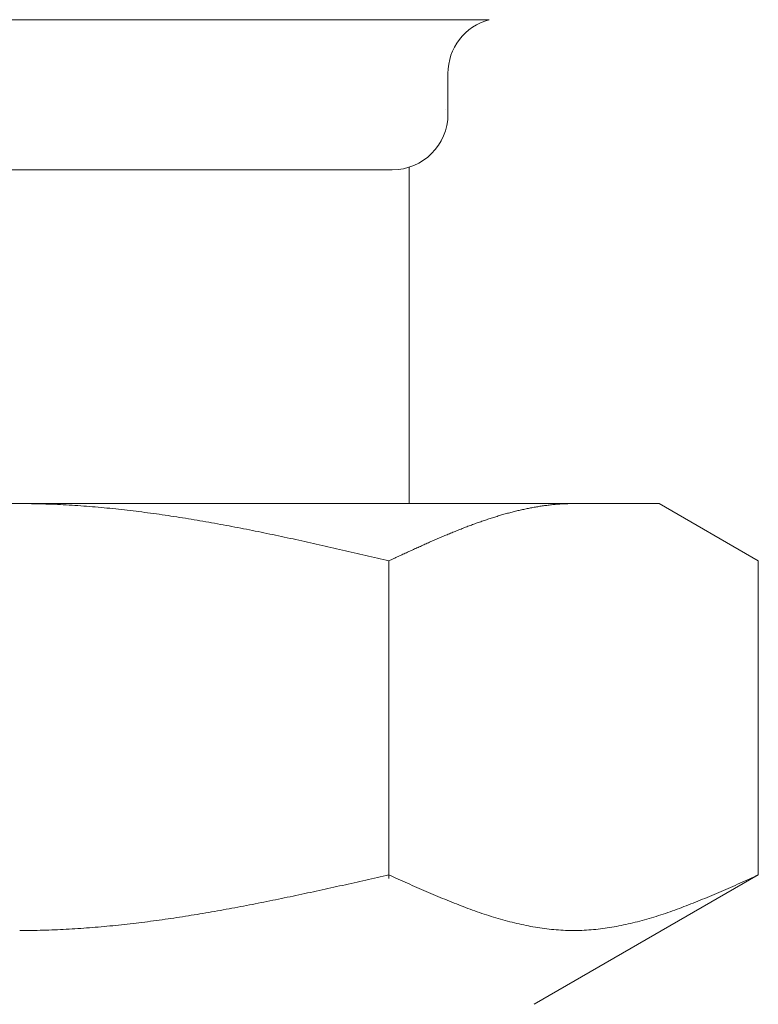
# Model space of a CAD drawing. Units: millimetres. Extents: x 2628 to 16362, y 2926 to 10075.
# Drawn here: x 9378 to 9391, y 4191 to 4209 of the extents above; entities that cross this region are included whole.
import ezdxf

# ---------------------------------------------------------------- set-up
doc = ezdxf.new("R2010")
doc.units = ezdxf.units.MM
doc.linetypes.add('実線', pattern=[0])
doc.layers.add('ガス管', color=7, linetype='Continuous')

msp = doc.modelspace()

# ---------------------------------------------------------------- linework, layer by layer
at = {"layer": 'ガス管', "color": 6, "linetype": '実線', "lineweight": 9, "ltscale": 0.001}
for p, q in [((9369.061, 4208.85), (9385.944, 4208.85)), ((9385.202, 4207.885), (9385.202, 4207.152)), ((9370.802, 4206.152), (9384.202, 4206.152)), ((9384.502, 4206.198), (9384.502, 4200.152)), ((9366.002, 4200.152), (9389.002, 4200.152)), ((9377.503, 4200.152), (9377.555, 4200.152)), ((9377.555, 4200.152), (9377.607, 4200.152)), ((9377.607, 4200.152), (9377.659, 4200.151)), ((9377.659, 4200.151), (9377.712, 4200.15)), ((9377.712, 4200.15), (9377.764, 4200.15)), ((9377.764, 4200.15), (9377.816, 4200.149)), ((9377.816, 4200.149), (9377.868, 4200.147)), ((9377.868, 4200.147), (9377.921, 4200.146)), ((9377.921, 4200.146), (9377.973, 4200.144)), ((9377.973, 4200.144), (9378.025, 4200.143)), ((9378.025, 4200.143), (9378.078, 4200.141)), ((9378.078, 4200.141), (9378.13, 4200.139)), ((9378.13, 4200.139), (9378.182, 4200.136)), ((9378.182, 4200.136), (9378.234, 4200.134)), ((9378.234, 4200.134), (9378.287, 4200.131)), ((9378.287, 4200.131), (9378.339, 4200.128)), ((9378.339, 4200.128), (9378.391, 4200.126)), ((9378.391, 4200.126), (9378.444, 4200.122)), ((9378.444, 4200.122), (9378.496, 4200.119)), ((9378.496, 4200.119), (9378.548, 4200.116)), ((9378.548, 4200.116), (9378.6, 4200.112)), ((9378.6, 4200.112), (9378.653, 4200.108)), ((9378.653, 4200.108), (9378.705, 4200.104)), ((9378.705, 4200.104), (9378.757, 4200.1)), ((9378.757, 4200.1), (9378.81, 4200.096)), ((9378.81, 4200.096), (9378.862, 4200.092)), ((9378.862, 4200.092), (9378.914, 4200.087)), ((9378.914, 4200.087), (9378.966, 4200.083)), ((9378.966, 4200.083), (9379.019, 4200.078)), ((9379.019, 4200.078), (9379.071, 4200.073)), ((9379.071, 4200.073), (9379.123, 4200.068)), ((9379.123, 4200.068), (9379.175, 4200.062)), ((9379.175, 4200.062), (9379.228, 4200.057)), ((9379.228, 4200.057), (9379.28, 4200.051)), ((9386.585, 4200.054), (9386.606, 4200.058)), ((9386.606, 4200.058), (9386.627, 4200.063)), ((9386.627, 4200.063), (9386.648, 4200.067)), ((9386.648, 4200.067), (9386.668, 4200.071)), ((9386.668, 4200.071), (9386.689, 4200.075)), ((9386.689, 4200.075), (9386.71, 4200.079)), ((9386.71, 4200.079), (9386.731, 4200.083)), ((9386.731, 4200.083), (9386.752, 4200.086)), ((9386.752, 4200.086), (9386.773, 4200.09)), ((9386.773, 4200.09), (9386.794, 4200.094)), ((9386.794, 4200.094), (9386.815, 4200.097)), ((9386.815, 4200.097), (9386.835, 4200.101)), ((9386.835, 4200.101), (9386.856, 4200.104)), ((9386.856, 4200.104), (9386.877, 4200.107)), ((9386.877, 4200.107), (9386.898, 4200.11)), ((9386.898, 4200.11), (9386.919, 4200.113)), ((9386.919, 4200.113), (9386.94, 4200.116)), ((9386.94, 4200.116), (9386.961, 4200.119)), ((9386.961, 4200.119), (9386.982, 4200.121)), ((9386.982, 4200.121), (9387.002, 4200.124)), ((9387.002, 4200.124), (9387.023, 4200.126)), ((9387.023, 4200.126), (9387.044, 4200.129)), ((9387.044, 4200.129), (9387.065, 4200.131)), ((9387.065, 4200.131), (9387.086, 4200.133)), ((9387.086, 4200.133), (9387.107, 4200.135)), ((9387.107, 4200.135), (9387.128, 4200.137)), ((9387.128, 4200.137), (9387.149, 4200.139)), ((9387.149, 4200.139), (9387.17, 4200.14)), ((9387.17, 4200.14), (9387.19, 4200.142)), ((9387.19, 4200.142), (9387.211, 4200.143)), ((9387.211, 4200.143), (9387.232, 4200.145)), ((9387.232, 4200.145), (9387.253, 4200.146)), ((9387.253, 4200.146), (9387.274, 4200.147)), ((9387.274, 4200.147), (9387.295, 4200.148)), ((9387.295, 4200.148), (9387.316, 4200.149)), ((9387.316, 4200.149), (9387.337, 4200.15)), ((9387.337, 4200.15), (9387.357, 4200.15)), ((9387.357, 4200.15), (9387.378, 4200.151)), ((9387.378, 4200.151), (9387.399, 4200.151)), ((9387.399, 4200.151), (9387.42, 4200.152)), ((9387.42, 4200.152), (9387.441, 4200.152)), ((9387.441, 4200.152), (9387.462, 4200.152)), ((9390.781, 4199.125), (9389.002, 4200.152)), ((9379.28, 4200.051), (9379.332, 4200.046)), ((9379.332, 4200.046), (9379.385, 4200.04)), ((9379.385, 4200.04), (9379.437, 4200.034)), ((9379.437, 4200.034), (9379.489, 4200.028)), ((9379.489, 4200.028), (9379.541, 4200.021)), ((9379.541, 4200.021), (9379.594, 4200.015)), ((9379.594, 4200.015), (9379.646, 4200.009)), ((9379.646, 4200.009), (9379.698, 4200.002)), ((9379.698, 4200.002), (9379.751, 4199.995)), ((9379.751, 4199.995), (9379.803, 4199.988)), ((9379.803, 4199.988), (9379.855, 4199.981)), ((9379.855, 4199.981), (9379.907, 4199.974)), ((9379.907, 4199.974), (9379.96, 4199.967)), ((9379.96, 4199.967), (9380.012, 4199.96)), ((9380.012, 4199.96), (9380.064, 4199.952)), ((9380.064, 4199.952), (9380.117, 4199.944)), ((9380.117, 4199.944), (9380.169, 4199.937)), ((9380.169, 4199.937), (9380.221, 4199.929)), ((9380.221, 4199.929), (9380.273, 4199.921)), ((9380.273, 4199.921), (9380.326, 4199.913)), ((9380.326, 4199.913), (9380.378, 4199.905)), ((9380.378, 4199.905), (9380.43, 4199.896)), ((9380.43, 4199.896), (9380.482, 4199.888)), ((9380.482, 4199.888), (9380.535, 4199.879)), ((9380.535, 4199.879), (9380.587, 4199.871)), ((9385.938, 4199.877), (9385.959, 4199.884)), ((9385.959, 4199.884), (9385.979, 4199.89)), ((9385.979, 4199.89), (9386, 4199.897)), ((9386, 4199.897), (9386.021, 4199.904)), ((9386.021, 4199.904), (9386.042, 4199.91)), ((9386.042, 4199.91), (9386.063, 4199.917)), ((9386.063, 4199.917), (9386.084, 4199.923)), ((9386.084, 4199.923), (9386.105, 4199.93)), ((9386.105, 4199.93), (9386.126, 4199.936)), ((9386.126, 4199.936), (9386.146, 4199.942)), ((9386.146, 4199.942), (9386.167, 4199.948)), ((9386.167, 4199.948), (9386.188, 4199.954)), ((9386.188, 4199.954), (9386.209, 4199.96)), ((9386.209, 4199.96), (9386.23, 4199.966)), ((9386.23, 4199.966), (9386.251, 4199.972)), ((9386.251, 4199.972), (9386.272, 4199.978)), ((9386.272, 4199.978), (9386.293, 4199.983)), ((9386.293, 4199.983), (9386.313, 4199.989)), ((9386.313, 4199.989), (9386.334, 4199.994)), ((9386.334, 4199.994), (9386.355, 4200)), ((9386.355, 4200), (9386.376, 4200.005)), ((9386.376, 4200.005), (9386.397, 4200.01)), ((9386.397, 4200.01), (9386.418, 4200.016)), ((9386.418, 4200.016), (9386.439, 4200.021)), ((9386.439, 4200.021), (9386.46, 4200.026)), ((9386.46, 4200.026), (9386.481, 4200.031)), ((9386.481, 4200.031), (9386.501, 4200.035)), ((9386.501, 4200.035), (9386.522, 4200.04)), ((9386.522, 4200.04), (9386.543, 4200.045)), ((9386.543, 4200.045), (9386.564, 4200.049)), ((9386.564, 4200.049), (9386.585, 4200.054)), ((9380.587, 4199.871), (9380.639, 4199.862)), ((9380.639, 4199.862), (9380.692, 4199.853)), ((9380.692, 4199.853), (9380.744, 4199.844)), ((9380.744, 4199.844), (9380.796, 4199.835)), ((9380.796, 4199.835), (9380.848, 4199.826)), ((9380.848, 4199.826), (9380.901, 4199.817)), ((9380.901, 4199.817), (9380.953, 4199.808)), ((9380.953, 4199.808), (9381.005, 4199.799)), ((9381.005, 4199.799), (9381.058, 4199.789)), ((9381.058, 4199.789), (9381.11, 4199.779)), ((9381.11, 4199.779), (9381.162, 4199.77)), ((9381.162, 4199.77), (9381.214, 4199.76)), ((9381.214, 4199.76), (9381.267, 4199.75)), ((9381.267, 4199.75), (9381.319, 4199.74)), ((9381.319, 4199.74), (9381.371, 4199.73)), ((9381.371, 4199.73), (9381.424, 4199.72)), ((9381.424, 4199.72), (9381.476, 4199.71)), ((9381.476, 4199.71), (9381.528, 4199.7)), ((9385.437, 4199.695), (9385.457, 4199.703)), ((9385.457, 4199.703), (9385.478, 4199.711)), ((9385.478, 4199.711), (9385.499, 4199.72)), ((9385.499, 4199.72), (9385.52, 4199.728)), ((9385.52, 4199.728), (9385.541, 4199.736)), ((9385.541, 4199.736), (9385.562, 4199.744)), ((9385.562, 4199.744), (9385.583, 4199.751)), ((9385.583, 4199.751), (9385.604, 4199.759)), ((9385.604, 4199.759), (9385.624, 4199.767)), ((9385.624, 4199.767), (9385.645, 4199.775)), ((9385.645, 4199.775), (9385.666, 4199.782)), ((9385.666, 4199.782), (9385.687, 4199.79)), ((9385.687, 4199.79), (9385.708, 4199.798)), ((9385.708, 4199.798), (9385.729, 4199.805)), ((9385.729, 4199.805), (9385.75, 4199.813)), ((9385.75, 4199.813), (9385.771, 4199.82)), ((9385.771, 4199.82), (9385.791, 4199.827)), ((9385.791, 4199.827), (9385.812, 4199.835)), ((9385.812, 4199.835), (9385.833, 4199.842)), ((9385.833, 4199.842), (9385.854, 4199.849)), ((9385.854, 4199.849), (9385.875, 4199.856)), ((9385.875, 4199.856), (9385.896, 4199.863)), ((9385.896, 4199.863), (9385.917, 4199.87)), ((9385.917, 4199.87), (9385.938, 4199.877)), ((9381.528, 4199.7), (9381.58, 4199.69)), ((9381.58, 4199.69), (9381.633, 4199.679)), ((9381.633, 4199.679), (9381.685, 4199.669)), ((9381.685, 4199.669), (9381.737, 4199.658)), ((9381.737, 4199.658), (9381.789, 4199.648)), ((9381.789, 4199.648), (9381.842, 4199.637)), ((9381.842, 4199.637), (9381.894, 4199.626)), ((9381.894, 4199.626), (9381.946, 4199.616)), ((9381.946, 4199.616), (9381.999, 4199.605)), ((9381.999, 4199.605), (9382.051, 4199.594)), ((9382.051, 4199.594), (9382.103, 4199.583)), ((9382.103, 4199.583), (9382.155, 4199.572)), ((9382.155, 4199.572), (9382.208, 4199.561)), ((9382.208, 4199.561), (9382.26, 4199.55)), ((9382.26, 4199.55), (9382.312, 4199.539)), ((9382.312, 4199.539), (9382.365, 4199.527)), ((9382.365, 4199.527), (9382.417, 4199.516)), ((9385.019, 4199.522), (9385.04, 4199.531)), ((9385.04, 4199.531), (9385.061, 4199.54)), ((9385.061, 4199.54), (9385.082, 4199.549)), ((9385.082, 4199.549), (9385.102, 4199.558)), ((9385.102, 4199.558), (9385.123, 4199.567)), ((9385.123, 4199.567), (9385.144, 4199.576)), ((9385.144, 4199.576), (9385.165, 4199.585)), ((9385.165, 4199.585), (9385.186, 4199.593)), ((9385.186, 4199.593), (9385.207, 4199.602)), ((9385.207, 4199.602), (9385.228, 4199.611)), ((9385.228, 4199.611), (9385.249, 4199.619)), ((9385.249, 4199.619), (9385.27, 4199.628)), ((9385.27, 4199.628), (9385.29, 4199.636)), ((9385.29, 4199.636), (9385.311, 4199.645)), ((9385.311, 4199.645), (9385.332, 4199.653)), ((9385.332, 4199.653), (9385.353, 4199.662)), ((9385.353, 4199.662), (9385.374, 4199.67)), ((9385.374, 4199.67), (9385.395, 4199.679)), ((9385.395, 4199.679), (9385.416, 4199.687)), ((9385.416, 4199.687), (9385.437, 4199.695)), ((9382.417, 4199.516), (9382.469, 4199.505)), ((9382.469, 4199.505), (9382.521, 4199.493)), ((9382.521, 4199.493), (9382.574, 4199.482)), ((9382.574, 4199.482), (9382.626, 4199.47)), ((9382.626, 4199.47), (9382.678, 4199.459)), ((9382.678, 4199.459), (9382.731, 4199.447)), ((9382.731, 4199.447), (9382.783, 4199.436)), ((9382.783, 4199.436), (9382.835, 4199.424)), ((9382.835, 4199.424), (9382.887, 4199.412)), ((9382.887, 4199.412), (9382.94, 4199.401)), ((9382.94, 4199.401), (9382.992, 4199.389)), ((9382.992, 4199.389), (9383.044, 4199.377)), ((9383.044, 4199.377), (9383.096, 4199.365)), ((9383.096, 4199.365), (9383.149, 4199.354)), ((9383.149, 4199.354), (9383.201, 4199.342)), ((9384.622, 4199.346), (9384.643, 4199.356)), ((9384.643, 4199.356), (9384.664, 4199.365)), ((9384.664, 4199.365), (9384.685, 4199.374)), ((9384.685, 4199.374), (9384.706, 4199.384)), ((9384.706, 4199.384), (9384.727, 4199.393)), ((9384.727, 4199.393), (9384.748, 4199.403)), ((9384.748, 4199.403), (9384.768, 4199.412)), ((9384.768, 4199.412), (9384.789, 4199.421)), ((9384.789, 4199.421), (9384.81, 4199.431)), ((9384.81, 4199.431), (9384.831, 4199.44)), ((9384.831, 4199.44), (9384.852, 4199.449)), ((9384.852, 4199.449), (9384.873, 4199.458)), ((9384.873, 4199.458), (9384.894, 4199.468)), ((9384.894, 4199.468), (9384.915, 4199.477)), ((9384.915, 4199.477), (9384.935, 4199.486)), ((9384.935, 4199.486), (9384.956, 4199.495)), ((9384.956, 4199.495), (9384.977, 4199.504)), ((9384.977, 4199.504), (9384.998, 4199.513)), ((9384.998, 4199.513), (9385.019, 4199.522)), ((9383.201, 4199.342), (9383.253, 4199.33)), ((9383.253, 4199.33), (9383.306, 4199.318)), ((9383.306, 4199.318), (9383.358, 4199.306)), ((9383.358, 4199.306), (9383.41, 4199.294)), ((9383.41, 4199.294), (9383.462, 4199.282)), ((9383.462, 4199.282), (9383.515, 4199.27)), ((9383.515, 4199.27), (9383.567, 4199.258)), ((9383.567, 4199.258), (9383.619, 4199.246)), ((9383.619, 4199.246), (9383.672, 4199.234)), ((9383.672, 4199.234), (9383.724, 4199.222)), ((9383.724, 4199.222), (9383.776, 4199.21)), ((9383.776, 4199.21), (9383.828, 4199.198)), ((9383.828, 4199.198), (9383.881, 4199.185)), ((9383.881, 4199.185), (9383.933, 4199.173)), ((9383.933, 4199.173), (9383.985, 4199.161)), ((9384.226, 4199.164), (9384.246, 4199.173)), ((9384.246, 4199.173), (9384.267, 4199.183)), ((9384.267, 4199.183), (9384.288, 4199.193)), ((9384.288, 4199.193), (9384.309, 4199.202)), ((9384.309, 4199.202), (9384.33, 4199.212)), ((9384.33, 4199.212), (9384.351, 4199.222)), ((9384.351, 4199.222), (9384.372, 4199.231)), ((9384.372, 4199.231), (9384.393, 4199.241)), ((9384.393, 4199.241), (9384.413, 4199.25)), ((9384.413, 4199.25), (9384.434, 4199.26)), ((9384.434, 4199.26), (9384.455, 4199.27)), ((9384.455, 4199.27), (9384.476, 4199.279)), ((9384.476, 4199.279), (9384.497, 4199.289)), ((9384.497, 4199.289), (9384.518, 4199.298)), ((9384.518, 4199.298), (9384.539, 4199.308)), ((9384.539, 4199.308), (9384.56, 4199.318)), ((9384.56, 4199.318), (9384.581, 4199.327)), ((9384.581, 4199.327), (9384.601, 4199.337)), ((9384.601, 4199.337), (9384.622, 4199.346)), ((9383.985, 4199.161), (9384.037, 4199.149)), ((9384.037, 4199.149), (9384.09, 4199.137)), ((9384.09, 4199.137), (9384.142, 4199.125)), ((9384.142, 4199.125), (9384.163, 4199.134)), ((9384.142, 4193.413), (9384.142, 4199.125)), ((9384.163, 4199.134), (9384.184, 4199.144)), ((9384.184, 4199.144), (9384.205, 4199.154)), ((9384.205, 4199.154), (9384.226, 4199.164)), ((9390.781, 4193.478), (9390.781, 4199.125)), ((9383.462, 4193.325), (9383.515, 4193.337)), ((9383.515, 4193.337), (9383.567, 4193.348)), ((9383.567, 4193.348), (9383.619, 4193.36)), ((9383.619, 4193.36), (9383.672, 4193.372)), ((9383.672, 4193.372), (9383.724, 4193.384)), ((9383.724, 4193.384), (9383.776, 4193.395)), ((9383.776, 4193.395), (9383.828, 4193.407)), ((9383.828, 4193.407), (9383.881, 4193.419)), ((9383.881, 4193.419), (9383.933, 4193.431)), ((9383.933, 4193.431), (9383.985, 4193.443)), ((9383.985, 4193.443), (9384.037, 4193.454)), ((9384.037, 4193.454), (9384.09, 4193.466)), ((9384.09, 4193.466), (9384.142, 4193.478)), ((9384.142, 4193.478), (9384.184, 4193.459)), ((9384.184, 4193.459), (9384.226, 4193.44)), ((9384.226, 4193.44), (9384.267, 4193.422)), ((9384.267, 4193.422), (9384.309, 4193.403)), ((9384.309, 4193.403), (9384.351, 4193.384)), ((9384.351, 4193.384), (9384.393, 4193.365)), ((9384.393, 4193.365), (9384.434, 4193.346)), ((9384.434, 4193.346), (9384.476, 4193.328)), ((9390.781, 4193.478), (9386.752, 4191.152)), ((9390.448, 4193.328), (9390.489, 4193.346)), ((9390.489, 4193.346), (9390.531, 4193.365)), ((9390.531, 4193.365), (9390.573, 4193.384)), ((9390.573, 4193.384), (9390.615, 4193.403)), ((9390.615, 4193.403), (9390.656, 4193.422)), ((9390.656, 4193.422), (9390.698, 4193.44)), ((9390.698, 4193.44), (9390.74, 4193.459)), ((9390.74, 4193.459), (9390.782, 4193.478)), ((9382.626, 4193.142), (9382.678, 4193.153)), ((9382.678, 4193.153), (9382.731, 4193.164)), ((9382.731, 4193.164), (9382.783, 4193.175)), ((9382.783, 4193.175), (9382.835, 4193.187)), ((9382.835, 4193.187), (9382.887, 4193.198)), ((9382.887, 4193.198), (9382.94, 4193.209)), ((9382.94, 4193.209), (9382.992, 4193.221)), ((9382.992, 4193.221), (9383.044, 4193.232)), ((9383.044, 4193.232), (9383.096, 4193.244)), ((9383.096, 4193.244), (9383.149, 4193.255)), ((9383.149, 4193.255), (9383.201, 4193.267)), ((9383.201, 4193.267), (9383.253, 4193.279)), ((9383.253, 4193.279), (9383.306, 4193.29)), ((9383.306, 4193.29), (9383.358, 4193.302)), ((9383.358, 4193.302), (9383.41, 4193.313)), ((9383.41, 4193.313), (9383.462, 4193.325)), ((9384.476, 4193.328), (9384.518, 4193.309)), ((9384.518, 4193.309), (9384.56, 4193.29)), ((9384.56, 4193.29), (9384.601, 4193.272)), ((9384.601, 4193.272), (9384.643, 4193.253)), ((9384.643, 4193.253), (9384.685, 4193.235)), ((9384.685, 4193.235), (9384.727, 4193.217)), ((9384.727, 4193.217), (9384.768, 4193.198)), ((9384.768, 4193.198), (9384.81, 4193.18)), ((9384.81, 4193.18), (9384.852, 4193.162)), ((9384.852, 4193.162), (9384.894, 4193.144)), ((9390.03, 4193.144), (9390.072, 4193.162)), ((9390.072, 4193.162), (9390.113, 4193.18)), ((9390.113, 4193.18), (9390.155, 4193.198)), ((9390.155, 4193.198), (9390.197, 4193.217)), ((9390.197, 4193.217), (9390.239, 4193.235)), ((9390.239, 4193.235), (9390.28, 4193.253)), ((9390.28, 4193.253), (9390.322, 4193.272)), ((9390.322, 4193.272), (9390.364, 4193.29)), ((9390.364, 4193.29), (9390.406, 4193.309)), ((9390.406, 4193.309), (9390.448, 4193.328)), ((9381.789, 4192.969), (9381.842, 4192.979)), ((9381.842, 4192.979), (9381.894, 4192.99)), ((9381.894, 4192.99), (9381.946, 4193)), ((9381.946, 4193), (9381.999, 4193.011)), ((9381.999, 4193.011), (9382.051, 4193.021)), ((9382.051, 4193.021), (9382.103, 4193.032)), ((9382.103, 4193.032), (9382.155, 4193.043)), ((9382.155, 4193.043), (9382.208, 4193.053)), ((9382.208, 4193.053), (9382.26, 4193.064)), ((9382.26, 4193.064), (9382.312, 4193.075)), ((9382.312, 4193.075), (9382.365, 4193.086)), ((9382.365, 4193.086), (9382.417, 4193.097)), ((9382.417, 4193.097), (9382.469, 4193.108)), ((9382.469, 4193.108), (9382.521, 4193.119)), ((9382.521, 4193.119), (9382.574, 4193.13)), ((9382.574, 4193.13), (9382.626, 4193.142)), ((9384.894, 4193.144), (9384.935, 4193.126)), ((9384.935, 4193.126), (9384.977, 4193.109)), ((9384.977, 4193.109), (9385.019, 4193.091)), ((9385.019, 4193.091), (9385.061, 4193.074)), ((9385.061, 4193.074), (9385.102, 4193.056)), ((9385.102, 4193.056), (9385.144, 4193.039)), ((9385.144, 4193.039), (9385.186, 4193.022)), ((9385.186, 4193.022), (9385.228, 4193.005)), ((9385.228, 4193.005), (9385.27, 4192.988)), ((9385.27, 4192.988), (9385.311, 4192.972)), ((9389.612, 4192.972), (9389.654, 4192.988)), ((9389.654, 4192.988), (9389.696, 4193.005)), ((9389.696, 4193.005), (9389.738, 4193.022)), ((9389.738, 4193.022), (9389.779, 4193.039)), ((9389.779, 4193.039), (9389.821, 4193.056)), ((9389.821, 4193.056), (9389.863, 4193.074)), ((9389.863, 4193.074), (9389.905, 4193.091)), ((9389.905, 4193.091), (9389.946, 4193.109)), ((9389.946, 4193.109), (9389.988, 4193.126)), ((9389.988, 4193.126), (9390.03, 4193.144)), ((9380.848, 4192.795), (9380.901, 4192.804)), ((9380.901, 4192.804), (9380.953, 4192.813)), ((9380.953, 4192.813), (9381.005, 4192.822)), ((9381.005, 4192.822), (9381.058, 4192.831)), ((9381.058, 4192.831), (9381.11, 4192.841)), ((9381.11, 4192.841), (9381.162, 4192.85)), ((9381.162, 4192.85), (9381.214, 4192.86)), ((9381.214, 4192.86), (9381.267, 4192.869)), ((9381.267, 4192.869), (9381.319, 4192.879)), ((9381.319, 4192.879), (9381.371, 4192.888)), ((9381.371, 4192.888), (9381.424, 4192.898)), ((9381.424, 4192.898), (9381.476, 4192.908)), ((9381.476, 4192.908), (9381.528, 4192.918)), ((9381.528, 4192.918), (9381.58, 4192.928)), ((9381.58, 4192.928), (9381.633, 4192.938)), ((9381.633, 4192.938), (9381.685, 4192.948)), ((9381.685, 4192.948), (9381.737, 4192.959)), ((9381.737, 4192.959), (9381.789, 4192.969)), ((9385.311, 4192.972), (9385.353, 4192.955)), ((9385.353, 4192.955), (9385.395, 4192.939)), ((9385.395, 4192.939), (9385.437, 4192.923)), ((9385.437, 4192.923), (9385.478, 4192.907)), ((9385.478, 4192.907), (9385.52, 4192.891)), ((9385.52, 4192.891), (9385.562, 4192.876)), ((9385.562, 4192.876), (9385.604, 4192.86)), ((9385.604, 4192.86), (9385.645, 4192.845)), ((9385.645, 4192.845), (9385.687, 4192.83)), ((9385.687, 4192.83), (9385.729, 4192.816)), ((9385.729, 4192.816), (9385.771, 4192.801)), ((9385.771, 4192.801), (9385.812, 4192.787)), ((9389.111, 4192.787), (9389.153, 4192.801)), ((9389.153, 4192.801), (9389.195, 4192.816)), ((9389.195, 4192.816), (9389.237, 4192.83)), ((9389.237, 4192.83), (9389.278, 4192.845)), ((9389.278, 4192.845), (9389.32, 4192.86)), ((9389.32, 4192.86), (9389.362, 4192.876)), ((9389.362, 4192.876), (9389.404, 4192.891)), ((9389.404, 4192.891), (9389.445, 4192.907)), ((9389.445, 4192.907), (9389.487, 4192.923)), ((9389.487, 4192.923), (9389.529, 4192.939)), ((9389.529, 4192.939), (9389.571, 4192.955)), ((9389.571, 4192.955), (9389.612, 4192.972)), ((9379.646, 4192.618), (9379.698, 4192.624)), ((9379.698, 4192.624), (9379.751, 4192.631)), ((9379.751, 4192.631), (9379.803, 4192.637)), ((9379.803, 4192.637), (9379.855, 4192.644)), ((9379.855, 4192.644), (9379.907, 4192.651)), ((9379.907, 4192.651), (9379.96, 4192.658)), ((9379.96, 4192.658), (9380.012, 4192.665)), ((9380.012, 4192.665), (9380.064, 4192.673)), ((9380.064, 4192.673), (9380.117, 4192.68)), ((9380.117, 4192.68), (9380.169, 4192.688)), ((9380.169, 4192.688), (9380.221, 4192.695)), ((9380.221, 4192.695), (9380.273, 4192.703)), ((9380.273, 4192.703), (9380.326, 4192.711)), ((9380.326, 4192.711), (9380.378, 4192.719)), ((9380.378, 4192.719), (9380.43, 4192.727)), ((9380.43, 4192.727), (9380.482, 4192.735)), ((9380.482, 4192.735), (9380.535, 4192.743)), ((9380.535, 4192.743), (9380.587, 4192.752)), ((9380.587, 4192.752), (9380.639, 4192.76)), ((9380.639, 4192.76), (9380.692, 4192.769)), ((9380.692, 4192.769), (9380.744, 4192.777)), ((9380.744, 4192.777), (9380.796, 4192.786)), ((9380.796, 4192.786), (9380.848, 4192.795)), ((9385.812, 4192.787), (9385.854, 4192.773)), ((9385.854, 4192.773), (9385.896, 4192.759)), ((9385.896, 4192.759), (9385.938, 4192.746)), ((9385.938, 4192.746), (9385.979, 4192.733)), ((9385.979, 4192.733), (9386.021, 4192.72)), ((9386.021, 4192.72), (9386.063, 4192.707)), ((9386.063, 4192.707), (9386.105, 4192.695)), ((9386.105, 4192.695), (9386.146, 4192.682)), ((9386.146, 4192.682), (9386.188, 4192.671)), ((9386.188, 4192.671), (9386.23, 4192.659)), ((9386.23, 4192.659), (9386.272, 4192.648)), ((9386.272, 4192.648), (9386.313, 4192.637)), ((9386.313, 4192.637), (9386.355, 4192.626)), ((9386.355, 4192.626), (9386.397, 4192.616)), ((9388.527, 4192.616), (9388.568, 4192.626)), ((9388.568, 4192.626), (9388.61, 4192.637)), ((9388.61, 4192.637), (9388.652, 4192.648)), ((9388.652, 4192.648), (9388.694, 4192.659)), ((9388.694, 4192.659), (9388.735, 4192.671)), ((9388.735, 4192.671), (9388.777, 4192.682)), ((9388.777, 4192.682), (9388.819, 4192.695)), ((9388.819, 4192.695), (9388.861, 4192.707)), ((9388.861, 4192.707), (9388.902, 4192.72)), ((9388.902, 4192.72), (9388.944, 4192.733)), ((9388.944, 4192.733), (9388.986, 4192.746)), ((9388.986, 4192.746), (9389.028, 4192.759)), ((9389.028, 4192.759), (9389.07, 4192.773)), ((9389.07, 4192.773), (9389.111, 4192.787)), ((9377.503, 4192.478), (9377.555, 4192.478)), ((9377.555, 4192.478), (9377.607, 4192.478)), ((9377.607, 4192.478), (9377.659, 4192.479)), ((9377.659, 4192.479), (9377.712, 4192.48)), ((9377.712, 4192.48), (9377.764, 4192.48)), ((9377.764, 4192.48), (9377.816, 4192.481)), ((9377.816, 4192.481), (9377.868, 4192.483)), ((9377.868, 4192.483), (9377.921, 4192.484)), ((9377.921, 4192.484), (9377.973, 4192.485)), ((9377.973, 4192.485), (9378.025, 4192.487)), ((9378.025, 4192.487), (9378.078, 4192.489)), ((9378.078, 4192.489), (9378.13, 4192.491)), ((9378.13, 4192.491), (9378.182, 4192.493)), ((9378.182, 4192.493), (9378.234, 4192.496)), ((9378.234, 4192.496), (9378.287, 4192.498)), ((9378.287, 4192.498), (9378.339, 4192.501)), ((9378.339, 4192.501), (9378.391, 4192.504)), ((9378.391, 4192.504), (9378.444, 4192.507)), ((9378.444, 4192.507), (9378.496, 4192.51)), ((9378.496, 4192.51), (9378.548, 4192.513)), ((9378.548, 4192.513), (9378.6, 4192.517)), ((9378.6, 4192.517), (9378.653, 4192.521)), ((9378.653, 4192.521), (9378.705, 4192.524)), ((9378.705, 4192.524), (9378.757, 4192.528)), ((9378.757, 4192.528), (9378.81, 4192.532)), ((9378.81, 4192.532), (9378.862, 4192.537)), ((9378.862, 4192.537), (9378.914, 4192.541)), ((9378.914, 4192.541), (9378.966, 4192.546)), ((9378.966, 4192.546), (9379.019, 4192.55)), ((9379.019, 4192.55), (9379.071, 4192.555)), ((9379.071, 4192.555), (9379.123, 4192.56)), ((9379.123, 4192.56), (9379.175, 4192.565)), ((9379.175, 4192.565), (9379.228, 4192.571)), ((9379.228, 4192.571), (9379.28, 4192.576)), ((9379.28, 4192.576), (9379.332, 4192.582)), ((9379.332, 4192.582), (9379.385, 4192.587)), ((9379.385, 4192.587), (9379.437, 4192.593)), ((9379.437, 4192.593), (9379.489, 4192.599)), ((9379.489, 4192.599), (9379.541, 4192.605)), ((9379.541, 4192.605), (9379.594, 4192.611)), ((9379.594, 4192.611), (9379.646, 4192.618)), ((9386.397, 4192.616), (9386.439, 4192.606)), ((9386.439, 4192.606), (9386.481, 4192.596)), ((9386.481, 4192.596), (9386.522, 4192.587)), ((9386.522, 4192.587), (9386.564, 4192.578)), ((9386.564, 4192.578), (9386.606, 4192.569)), ((9386.606, 4192.569), (9386.648, 4192.561)), ((9386.648, 4192.561), (9386.689, 4192.553)), ((9386.689, 4192.553), (9386.731, 4192.545)), ((9386.731, 4192.545), (9386.773, 4192.538)), ((9386.773, 4192.538), (9386.815, 4192.531)), ((9386.815, 4192.531), (9386.856, 4192.525)), ((9386.856, 4192.525), (9386.898, 4192.519)), ((9386.898, 4192.519), (9386.94, 4192.513)), ((9386.94, 4192.513), (9386.982, 4192.508)), ((9386.982, 4192.508), (9387.023, 4192.503)), ((9387.023, 4192.503), (9387.065, 4192.499)), ((9387.065, 4192.499), (9387.107, 4192.495)), ((9387.107, 4192.495), (9387.149, 4192.491)), ((9387.149, 4192.491), (9387.19, 4192.488)), ((9387.19, 4192.488), (9387.232, 4192.485)), ((9387.232, 4192.485), (9387.274, 4192.483)), ((9387.274, 4192.483), (9387.316, 4192.481)), ((9387.316, 4192.481), (9387.357, 4192.48)), ((9387.357, 4192.48), (9387.399, 4192.479)), ((9387.399, 4192.479), (9387.441, 4192.478)), ((9387.441, 4192.478), (9387.483, 4192.478)), ((9387.483, 4192.478), (9387.524, 4192.479)), ((9387.524, 4192.479), (9387.566, 4192.48)), ((9387.566, 4192.48), (9387.608, 4192.481)), ((9387.608, 4192.481), (9387.65, 4192.483)), ((9387.65, 4192.483), (9387.691, 4192.485)), ((9387.691, 4192.485), (9387.733, 4192.488)), ((9387.733, 4192.488), (9387.775, 4192.491)), ((9387.775, 4192.491), (9387.817, 4192.495)), ((9387.817, 4192.495), (9387.859, 4192.499)), ((9387.859, 4192.499), (9387.9, 4192.503)), ((9387.9, 4192.503), (9387.942, 4192.508)), ((9387.942, 4192.508), (9387.984, 4192.513)), ((9387.984, 4192.513), (9388.026, 4192.519)), ((9388.026, 4192.519), (9388.067, 4192.525)), ((9388.067, 4192.525), (9388.109, 4192.531)), ((9388.109, 4192.531), (9388.151, 4192.538)), ((9388.151, 4192.538), (9388.193, 4192.545)), ((9388.193, 4192.545), (9388.234, 4192.553)), ((9388.234, 4192.553), (9388.276, 4192.561)), ((9388.276, 4192.561), (9388.318, 4192.569)), ((9388.318, 4192.569), (9388.36, 4192.578)), ((9388.36, 4192.578), (9388.401, 4192.587)), ((9388.401, 4192.587), (9388.443, 4192.596)), ((9388.443, 4192.596), (9388.485, 4192.606)), ((9388.485, 4192.606), (9388.527, 4192.616))]:
    msp.add_line(p, q, dxfattribs=at)
for centre, radius, start, end in [((9386.202, 4207.885), 1, 105, 180), ((9384.202, 4207.152), 1, 270, 360), ((9385.162, 4207.845), 0.612, 270, 270.1686)]:
    msp.add_arc(centre, radius, start, end, dxfattribs=at)

doc.saveas('drawing.dxf')
